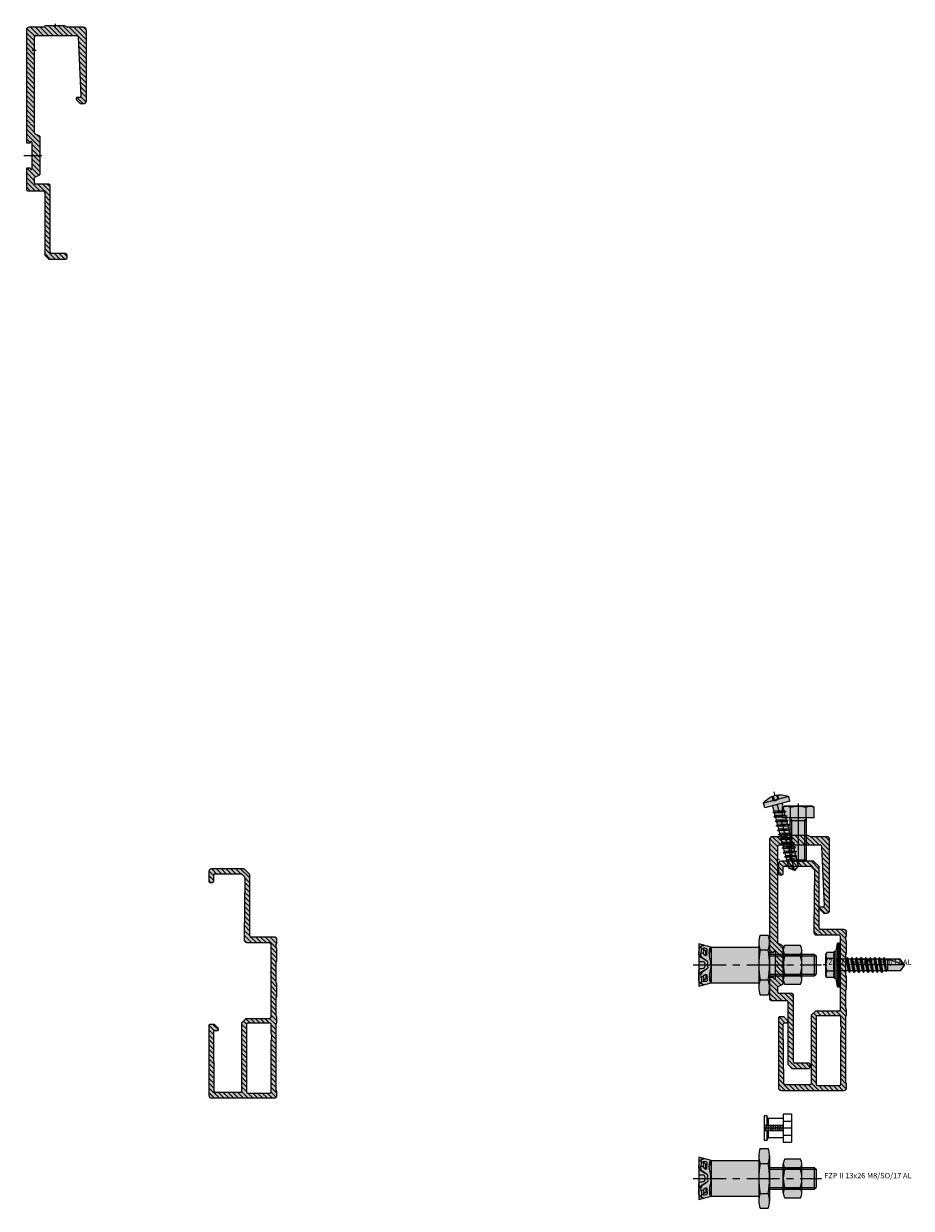
# Model space of a CAD drawing. Units: inches. Extents: x -352 to 359, y -265 to 292.
# Drawn here: x 151 to 163, y 13 to 30 of the extents above; entities that cross this region are included whole.
import ezdxf
from ezdxf.lldxf.tags import DXFTag

# ---------------------------------------------------------------- set-up
doc = ezdxf.new("R2010")
doc.units = ezdxf.units.IN
doc.header["$MEASUREMENT"] = 0
for name, pattern in [('ACAD_ISO02W100', [15, 12, -3]), ('ACAD_ISO04W100', [30.5, 24, -3, 0.5, -3]), ('MITTE2', [28.575, 19.05, -3.175, 3.175, -3.175])]:
    doc.linetypes.add(name, pattern=pattern)
for name, color, linetype, lineweight in [('Allface-Accessories', 200, 'Continuous', 9), ('Allface-Alu-Profiles', 7, 'Continuous', 9), ('Allface-Alu-Profiles-hidden', 253, 'ACAD_ISO02W100', 9), ('Allface-Centerlines', 1, 'MITTE2', 9), ('Allface-Dimension', 94, 'Continuous', 9), ('Allface-Hatch', 121, 'Continuous', 9)]:
    doc.layers.add(name, color=color, linetype=linetype, lineweight=lineweight)
doc.layers.add('Allface-Hidden', color=54, linetype='ACAD_ISO02W100', lineweight=9, plot=False)
doc.layers.add('DV1_Alapérték', color=7, linetype='Continuous')
doc.styles.add('Allface-dwg', font='arial.ttf')
doc.styles.add('txt', font='txt.shx')
tags = doc.linetypes.add('CENTER2', pattern=[28.575, 19.05, -3.175, 3.175, -3.175]).pattern_tags.tags
tags[10:11] = [DXFTag(74, 4), DXFTag(75, 0), DXFTag(340, '0'), DXFTag(46, 0.0), DXFTag(50, 0.0), DXFTag(44, 0.0), DXFTag(45, 0.0)]
tags[8:9] = [DXFTag(74, 4), DXFTag(75, 0), DXFTag(340, '0'), DXFTag(46, 0.0), DXFTag(50, 0.0), DXFTag(44, 0.0), DXFTag(45, 0.0)]
tags[6:7] = [DXFTag(74, 4), DXFTag(75, 0), DXFTag(340, '0'), DXFTag(46, 0.0), DXFTag(50, 0.0), DXFTag(44, 0.0), DXFTag(45, 0.0)]
tags[4:5] = [DXFTag(74, 4), DXFTag(75, 0), DXFTag(340, '0'), DXFTag(46, 0.0), DXFTag(50, 0.0), DXFTag(44, 0.0), DXFTag(45, 0.0)]

# ---------------------------------------------------------------- blocks, each defined once
blk = doc.blocks.new('FZPII 13x26 M8 SO 17 AL')
at = {"layer": 'Allface-Accessories', "transparency": 33554585}
h = blk.add_hatch(color=251, dxfattribs=at)
h.dxf.hatch_style = 1
h.paths.add_polyline_path([(2062.12, 1340.64), (2061.49, 1341.27), (2045.12, 1341.27), (2045.12, 1345.49, 0.090415), (2044.62, 1348.24), (2041.62, 1348.24, 0.090415), (2041.12, 1345.49), (2041.12, 1343.77), (2023.62, 1343.77), (2019.12, 1345.02), (2019.12, 1329.52), (2023.62, 1330.77), (2041.12, 1330.77), (2041.12, 1329.04, 0.090415), (2041.62, 1326.3), (2044.62, 1326.3, 0.090415), (2045.12, 1329.04), (2045.12, 1333.27), (2061.49, 1333.27), (2062.12, 1333.89)])
at = {"color": 5, "ltscale": 0.5}
for p, q in [((2041.62, 1348.24), (2044.62, 1348.24)), ((2041.62, 1342.75), (2044.62, 1342.75)), ((2045.12, 1341.27), (2061.49, 1341.27)), ((2045.12, 1340.64), (2062.12, 1340.64)), ((2061.49, 1341.27), (2062.12, 1340.64)), ((2045.12, 1333.89), (2062.12, 1333.89)), ((2061.49, 1333.27), (2062.12, 1333.89)), ((2041.62, 1331.78), (2044.62, 1331.78)), ((2045.12, 1333.27), (2061.49, 1333.27)), ((2041.62, 1326.3), (2044.62, 1326.3))]:
    blk.add_line(p, q, dxfattribs=at)
at = {"color": 5}
for p, q in [((2023.62, 1343.77), (2019.12, 1345.02)), ((2019.12, 1345.02), (2019.12, 1329.52)), ((2019.12, 1345.02), (2019.12, 1329.52)), ((2019.12, 1343.06), (2019.12, 1329.52)), ((2020.05, 1343.46), (2020.74, 1343.19)), ((2023.62, 1343.77), (2041.12, 1343.77)), ((2023.62, 1343.77), (2023.62, 1330.77)), ((2023.62, 1343.77), (2023.62, 1330.77)), ((2023.62, 1343.77), (2023.62, 1330.77)), ((2041.12, 1345.49), (2041.12, 1329.04)), ((2045.12, 1345.49), (2045.12, 1329.04)), ((2019.12, 1338.52), (2020.37, 1338.52)), ((2019.97, 1341.77), (2020.77, 1341.45)), ((2061.49, 1341.27), (2061.49, 1333.27)), ((2062.12, 1340.64), (2062.12, 1333.89)), ((2019.12, 1336.02), (2020.37, 1336.02)), ((2019.12, 1333.74), (2019.12, 1335.35)), ((2019.12, 1331.79), (2019.12, 1333.39)), ((2019.12, 1329.52), (2023.62, 1330.77)), ((2019.97, 1332.76), (2020.77, 1333.09)), ((2020.05, 1331.07), (2020.74, 1331.34)), ((2023.62, 1330.77), (2041.12, 1330.77))]:
    blk.add_line(p, q, dxfattribs=at)
at = {"color": 5, "linetype": 'ACAD_ISO04W100', "ltscale": 0.5}
blk.add_line((2017.12, 1337.27), (2064.12, 1337.27), dxfattribs=at)
at = {"color": 5}
for centre, radius, start, end in [((2048.89, 1345.49), 7.77, 159.3345, 200.6655), ((2037.35, 1345.49), 7.77, 339.3345, 20.6655), ((2071.45, 1337.27), 30.33, 169.5826, 190.4174), ((2014.78, 1337.27), 30.33, 349.5826, 10.4174), ((2020.37, 1337.27), 1.25, 270, 90), ((2048.89, 1329.04), 7.77, 159.3345, 200.6655), ((2037.35, 1329.04), 7.77, 339.3345, 20.6655)]:
    blk.add_arc(centre, radius, start, end, dxfattribs=at)
for points, knots in [([(2020.49, 1344.34), (2020.28, 1344.27), (2019.73, 1343.94), (2019.12, 1343.68), (2019.12, 1342.12)], [1.849852, 1.849852, 1.849852, 1.849852, 2.092987, 3.021578, 3.021578, 3.021578, 3.021578]), ([(2022.36, 1337.27), (2022.36, 1337.58), (2022.42, 1338.21), (2022.56, 1338.62), (2020.05, 1339.76), (2019.71, 1341.25), (2019.97, 1341.77), (2020.29, 1342.69), (2020.03, 1343.43), (2020.06, 1344.12), (2020.42, 1344.4), (2021.01, 1344.46), (2021.12, 1344.46)], [6.650388, 6.650388, 6.650388, 6.650388, 7.325918, 8.522604, 10.971579, 13.177785, 13.828358, 14.932023, 15.276361, 15.51886, 16.542677, 16.767643, 16.767643, 16.767643, 16.767643]), ([(2020.77, 1341.45), (2021.35, 1340.78), (2021.73, 1340.7), (2022.02, 1340.75), (2022.09, 1340.9), (2022.13, 1341.12), (2022.13, 1341.12), (2022.09, 1341.97), (2022.2, 1342.88), (2022.06, 1343.34), (2021.37, 1343.38), (2020.84, 1343.42), (2020.74, 1343.19), (2020.74, 1343.19)], [16.170974, 16.170974, 16.170974, 16.170974, 16.489259, 16.542677, 17.586597, 17.802224, 18.342626, 18.584378, 19.304682, 19.474522, 21.034576, 22.203188, 22.55509, 22.55509, 22.55509, 22.55509]), ([(2020.77, 1341.45), (2020.77, 1341.45), (2020.88, 1341.72), (2021.03, 1342.34), (2020.79, 1343.04), (2020.74, 1343.19)], [13.814418, 13.814418, 13.814418, 13.814418, 13.828358, 14.932023, 15.245539, 15.245539, 15.245539, 15.245539]), ([(2021.73, 1340.71), (2021.72, 1340.81), (2021.63, 1341.38), (2021.7, 1342.27), (2021.59, 1342.67), (2021.16, 1342.77), (2020.86, 1342.8)], [18.374204, 18.374204, 18.374204, 18.374204, 18.584378, 19.304682, 19.474522, 20.816224, 20.816224, 20.816224, 20.816224]), ([(2023.6, 1337.27), (2023.56, 1338.39), (2023.05, 1340.25), (2022.92, 1342.1), (2023.19, 1343.4), (2023.31, 1343.63), (2023.41, 1343.83)], [4.635528, 4.635528, 4.635528, 4.635528, 7.984281, 10.447082, 10.516787, 11.649261, 11.649261, 11.649261, 11.649261]), ([(2023.03, 1341.04), (2023.04, 1341.3), (2023.08, 1341.58), (2023.29, 1342.59), (2023.53, 1342.73), (2023.62, 1343.35)], [9.686998, 9.686998, 9.686998, 9.686998, 10.447082, 10.516787, 12.51802, 12.51802, 12.51802, 12.51802]), ([(2021.77, 1338.95), (2021.08, 1339.27), (2019.78, 1340.08), (2019.16, 1340.65), (2019.12, 1342.12)], [10.183774, 10.183774, 10.183774, 10.183774, 10.971579, 11.487984, 11.487984, 11.487984, 11.487984]), ([(2021.77, 1335.58), (2021.08, 1335.27), (2019.78, 1334.46), (2019.16, 1333.88), (2019.12, 1332.41)], [10.183774, 10.183774, 10.183774, 10.183774, 10.971579, 11.487984, 11.487984, 11.487984, 11.487984]), ([(2022.36, 1337.27), (2022.36, 1336.95), (2022.42, 1336.33), (2022.56, 1335.91), (2020.05, 1334.77), (2019.71, 1333.28), (2019.97, 1332.76), (2020.29, 1331.84), (2020.03, 1331.11), (2020.06, 1330.41), (2020.42, 1330.14), (2021.01, 1330.08), (2021.12, 1330.07)], [6.650388, 6.650388, 6.650388, 6.650388, 7.325918, 8.522604, 10.971579, 13.177785, 13.828358, 14.932023, 15.276361, 15.51886, 16.542677, 16.767643, 16.767643, 16.767643, 16.767643]), ([(2020.77, 1333.09), (2021.35, 1333.76), (2021.73, 1333.84), (2022.02, 1333.78), (2022.09, 1333.63), (2022.13, 1333.42), (2022.13, 1333.42), (2022.09, 1332.56), (2022.2, 1331.65), (2022.06, 1331.19), (2021.37, 1331.15), (2020.84, 1331.11), (2020.74, 1331.34), (2020.74, 1331.34)], [16.170974, 16.170974, 16.170974, 16.170974, 16.489259, 16.542677, 17.586597, 17.802224, 18.342626, 18.584378, 19.304682, 19.474522, 21.034576, 22.203188, 22.55509, 22.55509, 22.55509, 22.55509]), ([(2021.73, 1333.82), (2021.72, 1333.72), (2021.63, 1333.15), (2021.7, 1332.26), (2021.59, 1331.87), (2021.16, 1331.76), (2020.86, 1331.73)], [18.374204, 18.374204, 18.374204, 18.374204, 18.584378, 19.304682, 19.474522, 20.816224, 20.816224, 20.816224, 20.816224]), ([(2023.6, 1337.27), (2023.56, 1336.15), (2023.05, 1334.28), (2022.92, 1332.44), (2023.19, 1331.13), (2023.31, 1330.9), (2023.41, 1330.71)], [4.635528, 4.635528, 4.635528, 4.635528, 7.984281, 10.447082, 10.516787, 11.649261, 11.649261, 11.649261, 11.649261]), ([(2020.49, 1330.19), (2020.28, 1330.26), (2019.73, 1330.59), (2019.12, 1330.86), (2019.12, 1332.41)], [1.849852, 1.849852, 1.849852, 1.849852, 2.092987, 3.021578, 3.021578, 3.021578, 3.021578]), ([(2020.77, 1333.09), (2020.77, 1333.08), (2020.88, 1332.81), (2021.03, 1332.19), (2020.79, 1331.49), (2020.74, 1331.34)], [13.814418, 13.814418, 13.814418, 13.814418, 13.828358, 14.932023, 15.245539, 15.245539, 15.245539, 15.245539]), ([(2023.03, 1333.49), (2023.04, 1333.24), (2023.08, 1332.95), (2023.29, 1331.94), (2023.53, 1331.8), (2023.62, 1331.18)], [9.686998, 9.686998, 9.686998, 9.686998, 10.447082, 10.516787, 12.51802, 12.51802, 12.51802, 12.51802])]:
    blk.add_open_spline(points, degree=3, knots=knots, dxfattribs=at)
for points in [[(2019.12, 1334.37), (2019.12, 1334.37), (2019.12, 1334.37), (2019.12, 1334.37)], [(2019.12, 1332.41), (2019.12, 1332.41), (2019.12, 1332.41), (2019.12, 1332.41)]]:
    blk.add_open_spline(points, degree=3, dxfattribs=at)
at = {"layer": 'Allface-Hidden', "style": 'txt'}
blk.add_text('FZP II 13x26 M8/SO/17 AL', height=2, dxfattribs=at).set_placement((2065.12, 1337.27))
blk = doc.blocks.new('MutterM8DINEN24032')
at = {"transparency": 33554585}
h = blk.add_hatch(color=251, dxfattribs=at)
h.dxf.hatch_style = 1
h.paths.add_polyline_path([(6.18, 7.2), (0.62, 7.2, 0.343146), (0.62, 3.6), (6.18, 3.6, 0.343146)])
h.paths.add_polyline_path([(6.18, 3.6), (0.62, 3.6, 0.171573), (0.62, -3.6), (6.18, -3.6, 0.171573)])
h.paths.add_polyline_path([(6.18, -3.6), (0.62, -3.6, 0.343146), (0.62, -7.2), (6.18, -7.2, 0.343146)])
h.paths.add_polyline_path([(6.8, 0, -0.085164), (6.18, -3.6, -0.166799), (6.8, -5.4)])
h.paths.add_polyline_path([(6.8, 5.4, -0.166799), (6.18, 3.6, -0.085164), (6.8, 0)])
h.paths.add_polyline_path([(0, 5.4), (0, 0, -0.085164), (0.62, 3.6, -0.166799)])
h.paths.add_polyline_path([(0.62, -3.6, -0.085164), (0, 0), (0, -5.4, -0.166799)])
for p, q in [((0, -5.4), (0, 5.4)), ((0.62, 7.2), (6.18, 7.2)), ((6.8, -5.4), (6.8, 5.4)), ((0.62, 3.6), (6.18, 3.6)), ((0.62, -3.6), (6.18, -3.6)), ((6.18, -7.2), (0.62, -7.2))]:
    blk.add_line(p, q)
for centre, radius, start, end in [((2.93, 5.4), 2.93, 142.1211, 217.8789), ((3.87, 5.4), 2.93, 322.1211, 37.8789), ((10.8, 0), 10.8, 160.5288, 199.4712), ((-4, 0), 10.8, 340.5288, 19.4712), ((2.93, -5.4), 2.93, 142.1211, 217.8789), ((3.87, -5.4), 2.93, 322.1211, 37.8789)]:
    blk.add_arc(centre, radius, start, end)
blk = doc.blocks.new('Mutter-M8')
blk.add_blockref('MutterM8DINEN24032', (4893.14, 1875.35))
blk = doc.blocks.new('Keil150_fv')
at = {"lineweight": 0, "rotation": 90}
blk.add_blockref('FZPII 13x26 M8 SO 17 AL', (1337.27, -2053.12), dxfattribs=at)
at = {"layer": 'Allface-Accessories', "rotation": 90}
blk.add_blockref('Mutter-M8', (1875.35, -4896.14), dxfattribs=at)
blk = doc.blocks.new('Schiene')
at = {"layer": 'Allface-Alu-Profiles', "lineweight": 0, "transparency": 33554483}
h = blk.add_hatch(color=251, dxfattribs=at)
h.dxf.hatch_style = 1
h.paths.add_polyline_path([(17.72, -27.6, -0.414214), (17.82, -27.5, 0.414214), (18.02, -27.3), (18.02, -26, 0.414214), (17.02, -25), (8.52, -25, -0.414214), (8.02, -24.5), (8.02, -2.08, 0.198912), (7.96, -1.94), (6.08, -0.06, 0.198912), (5.94, 0), (-5.98, 0, 0.414214), (-6.98, -1), (-6.98, -4.5, 0.414214), (-6.48, -5), (-5.68, -5, 0.414214), (-5.18, -4.5), (-5.18, -2.3, -0.414214), (-4.68, -1.8), (4.91, -1.8, -0.198912), (5.05, -1.86), (6.15, -2.96, -0.2012), (6.21, -3.11), (6.02, -25), (6.02, -26, 0.414214), (7.02, -27), (15.22, -27, -0.414214), (15.72, -27.5), (15.72, -37.72, 0.171573), (15.76, -37.84, -0.353553), (15.76, -38.16, 0.171573), (15.72, -38.28), (15.72, -54.5, -0.414214), (15.22, -55), (6.6, -55, 0.198912), (6.46, -55.06), (5.08, -56.44, 0.198912), (5.02, -56.58), (5.02, -81.5, -0.414214), (4.52, -82), (-4.48, -82, -0.40885), (-4.98, -81.51), (-5.18, -59.71, -0.419598), (-4.68, -59.2), (-3.68, -59.2, 0.414214), (-3.48, -59), (-3.48, -58.58, 0.198912), (-3.54, -58.44), (-4.92, -57.06, 0.198912), (-5.06, -57), (-6.48, -57, 0.414214), (-6.98, -57.5), (-6.98, -83, 0.414214), (-5.98, -84), (17.02, -84, 0.414214), (18.02, -83), (18.02, -81.7, 0.414214), (17.82, -81.5, -0.414214), (17.72, -81.4), (17.72, -56.7, -0.414214), (17.82, -56.6, 0.414214), (18.02, -56.4), (18.02, -54.3, 0.414214), (17.82, -54.1, -0.414214), (17.72, -54), (17.72, -47.1, -0.414214), (17.82, -47, 0.414214), (18.02, -46.8), (18.02, -42.2, 0.414214), (17.82, -42, -0.414214), (17.72, -41.9), (17.72, -34.1, -0.414214), (17.82, -34, 0.414214), (18.02, -33.8), (18.02, -29.2, 0.414214), (17.82, -29, -0.414214), (17.72, -28.9)])
h.paths.add_polyline_path([(15.42, -56.6, -0.414214), (15.92, -57.1), (15.92, -60.43, 0.288479), (16.02, -60.62, -0.274155), (16.12, -60.8), (16.12, -61.6, -0.198912), (16.06, -61.74), (15.98, -61.82, 0.198912), (15.92, -61.97, 0.391846), (16.01, -62.22, -0.509484), (16.06, -62.54), (15.98, -62.62, 0.198912), (15.92, -62.77), (15.92, -81.7, -0.414214), (15.42, -82.2), (7.32, -82.2, -0.414214), (6.82, -81.7), (6.82, -57.1, -0.414214), (7.32, -56.6)], flags=16)
at = {"layer": 'Allface-Alu-Profiles-hidden', "transparency": 33554559}
h = blk.add_hatch(dxfattribs=at)
h.set_pattern_fill('ANSI31', color=256, scale=10, angle=90, style=0)
h.paths.add_polyline_path([(17.72, -27.6, -0.414214), (17.82, -27.5, 0.414214), (18.02, -27.3), (18.02, -26, 0.414214), (17.02, -25), (8.52, -25, -0.414214), (8.02, -24.5), (8.02, -2.08, 0.198912), (7.96, -1.94), (6.08, -0.06, 0.198912), (5.94, 0), (-5.98, 0, 0.414214), (-6.98, -1), (-6.98, -4.5, 0.414214), (-6.48, -5), (-5.68, -5, 0.414214), (-5.18, -4.5), (-5.18, -2.3, -0.414214), (-4.68, -1.8), (4.91, -1.8, -0.198912), (5.05, -1.86), (6.15, -2.96, -0.2012), (6.21, -3.11), (6.02, -25), (6.02, -26, 0.414214), (7.02, -27), (15.22, -27, -0.414214), (15.72, -27.5), (15.72, -37.72, 0.171573), (15.76, -37.84, -0.353553), (15.76, -38.16, 0.171573), (15.72, -38.28), (15.72, -54.5, -0.414214), (15.22, -55), (6.6, -55, 0.198912), (6.46, -55.06), (5.08, -56.44, 0.198912), (5.02, -56.58), (5.02, -81.5, -0.414214), (4.52, -82), (-4.48, -82, -0.40885), (-4.98, -81.51), (-5.18, -59.71, -0.419598), (-4.68, -59.2), (-3.68, -59.2, 0.414214), (-3.48, -59), (-3.48, -58.58, 0.198912), (-3.54, -58.44), (-4.92, -57.06, 0.198912), (-5.06, -57), (-6.48, -57, 0.414214), (-6.98, -57.5), (-6.98, -83, 0.414214), (-5.98, -84), (17.02, -84, 0.414214), (18.02, -83), (18.02, -81.7, 0.414214), (17.82, -81.5, -0.414214), (17.72, -81.4), (17.72, -56.7, -0.414214), (17.82, -56.6, 0.414214), (18.02, -56.4), (18.02, -54.3, 0.414214), (17.82, -54.1, -0.414214), (17.72, -54), (17.72, -47.1, -0.414214), (17.82, -47, 0.414214), (18.02, -46.8), (18.02, -42.2, 0.414214), (17.82, -42, -0.414214), (17.72, -41.9), (17.72, -34.1, -0.414214), (17.82, -34, 0.414214), (18.02, -33.8), (18.02, -29.2, 0.414214), (17.82, -29, -0.414214), (17.72, -28.9)])
h.paths.add_polyline_path([(15.42, -56.6, -0.414214), (15.92, -57.1), (15.92, -60.43, 0.288479), (16.02, -60.62, -0.274155), (16.12, -60.8), (16.12, -61.6, -0.198912), (16.06, -61.74), (15.98, -61.82, 0.198912), (15.92, -61.97, 0.391846), (16.01, -62.22, -0.509484), (16.06, -62.54), (15.98, -62.62, 0.198912), (15.92, -62.77), (15.92, -81.7, -0.414214), (15.42, -82.2), (7.32, -82.2, -0.414214), (6.82, -81.7), (6.82, -57.1, -0.414214), (7.32, -56.6)], flags=16)
at = {"linetype": 'Continuous'}
for p, q in [((-6.98, -1), (-6.98, -4.5)), ((5.94, 0), (-5.98, 0)), ((-5.18, -4.5), (-5.18, -2.3)), ((-4.68, -1.8), (4.91, -1.8)), ((5.05, -1.86), (6.15, -2.96)), ((6.21, -3.11), (6.02, -25)), ((7.96, -1.94), (6.08, -0.06)), ((8.02, -24.5), (8.02, -2.08)), ((-6.48, -5), (-5.68, -5)), ((6.02, -25), (6.02, -26)), ((17.02, -25), (8.52, -25)), ((18.02, -27.3), (18.02, -26)), ((7.02, -27), (15.22, -27)), ((15.72, -27.5), (15.72, -37.72)), ((17.72, -28.9), (17.72, -27.6)), ((18.02, -33.8), (18.02, -29.2)), ((17.72, -41.9), (17.72, -34.1)), ((15.72, -38.28), (15.72, -54.5)), ((18.02, -46.8), (18.02, -42.2)), ((17.72, -54), (17.72, -47.1)), ((6.46, -55.06), (5.08, -56.44)), ((15.22, -55), (6.6, -55)), ((18.02, -56.4), (18.02, -54.3)), ((-6.98, -57.5), (-6.98, -83)), ((-5.06, -57), (-6.48, -57)), ((-4.98, -81.5), (-5.18, -59.7)), ((-3.54, -58.44), (-4.92, -57.06)), ((-4.68, -59.2), (-3.68, -59.2)), ((-3.48, -59), (-3.48, -58.58)), ((5.02, -56.58), (5.02, -81.5)), ((6.82, -57.1), (6.82, -81.7)), ((15.42, -56.6), (7.32, -56.6)), ((15.92, -60.43), (15.92, -57.1)), ((16.06, -60.66), (15.98, -60.58)), ((16.12, -61.6), (16.12, -60.8)), ((17.72, -81.4), (17.72, -56.7)), ((15.92, -81.7), (15.92, -62.77)), ((15.98, -61.82), (16.06, -61.74)), ((16.06, -62.26), (15.98, -62.18)), ((15.98, -62.62), (16.06, -62.54)), ((4.52, -82), (-4.48, -82)), ((7.32, -82.2), (15.42, -82.2)), ((18.02, -83), (18.02, -81.7)), ((-5.98, -84), (17.02, -84))]:
    blk.add_line(p, q, dxfattribs=at)
for centre, radius, start, end in [((-5.98, -1), 1, 90, 180), ((-4.68, -2.3), 0.5, 90, 180), ((4.91, -2), 0.2, 45, 90), ((5.94, -0.2), 0.2, 45, 90), ((6.01, -3.1), 0.2, 359.496, 45), ((7.82, -2.08), 0.2, 0, 45), ((-6.48, -4.5), 0.5, 180, 270), ((-5.68, -4.5), 0.5, 270, 0), ((7.02, -26), 1, 180, 270), ((8.52, -24.5), 0.5, 180, 270), ((17.02, -26), 1, 0, 90), ((15.22, -27.5), 0.5, 0, 90), ((17.82, -27.6), 0.1, 90, 180), ((17.82, -28.9), 0.1, 180, 270), ((17.82, -27.3), 0.2, 270, 0), ((17.82, -29.2), 0.2, 0, 90), ((17.82, -34.1), 0.1, 90, 180), ((17.82, -33.8), 0.2, 270, 0), ((15.92, -37.72), 0.2, 180, 218.9424), ((15.92, -38.28), 0.2, 141.0576, 180), ((15.57, -38), 0.25, 321.0576, 38.9424), ((17.82, -41.9), 0.1, 180, 270), ((17.82, -42.2), 0.2, 0, 90), ((17.82, -47.1), 0.1, 90, 180), ((17.82, -46.8), 0.2, 270, 0), ((5.22, -56.58), 0.2, 135, 180), ((6.6, -55.2), 0.2, 90, 135), ((15.22, -54.5), 0.5, 270, 0), ((17.82, -54), 0.1, 180, 270), ((17.82, -54.3), 0.2, 0, 90), ((17.82, -56.4), 0.2, 270, 0), ((-6.48, -57.5), 0.5, 90, 180), ((-4.68, -59.7), 0.5, 90, 180), ((-5.06, -57.2), 0.2, 45, 90), ((-3.68, -59), 0.2, 270, 0), ((-3.68, -58.58), 0.2, 0, 45), ((7.32, -57.1), 0.5, 90, 180), ((15.42, -57.1), 0.5, 0, 90), ((16.12, -60.43), 0.2, 180, 225), ((15.92, -60.8), 0.2, 0, 45), ((17.82, -56.7), 0.1, 90, 180), ((16.12, -61.97), 0.2, 135, 180), ((16.12, -62.03), 0.2, 180, 225), ((16.12, -62.77), 0.2, 135, 180), ((15.92, -61.6), 0.2, 315, 0), ((15.92, -62.4), 0.2, 315, 45), ((-4.48, -81.5), 0.5, 180, 270), ((4.52, -81.5), 0.5, 270, 0), ((7.32, -81.7), 0.5, 180, 270), ((15.42, -81.7), 0.5, 270, 0), ((17.82, -81.4), 0.1, 180, 270), ((17.82, -81.7), 0.2, 0, 90), ((-5.98, -83), 1, 180, 270), ((17.02, -83), 1, 270, 0)]:
    blk.add_arc(centre, radius, start, end, dxfattribs=at)
blk = doc.blocks.new('A-C06602020')
at = {"layer": 'Allface-Alu-Profiles', "xscale": -1}
blk.add_blockref('Schiene', (18.02, 74), dxfattribs=at)
blk = doc.blocks.new('C-Agraffe')
at = {"layer": 'Allface-Alu-Profiles', "lineweight": 0, "transparency": 33554483}
h = blk.add_hatch(color=251, dxfattribs=at)
h.dxf.hatch_style = 1
h.paths.add_polyline_path([(11.5, -1.5, 0.414214), (10.5, -0.5), (4.5, -0.5), (3.54, -0.02, 0.116434), (3.45, 0), (-3.45, 0, 0.116434), (-3.54, -0.02), (-4.5, -0.5), (-9.5, -0.5, 0.414214), (-10.5, -1.5), (-10.5, -42.7, 0.414214), (-10.3, -42.9), (-9.2, -42.9, 0.513478), (-8.99, -42.65, -0.487928), (-8.8, -42.4), (-8.7, -42.4, -0.414214), (-8.5, -42.6), (-8.5, -47.5), (-5.7, -47.36, 0.414214), (-5.5, -47.16), (-5.5, -40.62, 0.284079), (-5.61, -40.44), (-7.39, -39.56, -0.284079), (-7.5, -39.38), (-7.5, -10.17, 0.288479), (-7.6, -9.98, -0.274155), (-7.7, -9.8), (-7.7, -9, -0.198912), (-7.64, -8.86), (-7.56, -8.78, 0.198912), (-7.5, -8.63, 0.391846), (-7.59, -8.38, -0.509484), (-7.64, -8.06), (-7.56, -7.98, 0.198912), (-7.5, -7.83), (-7.5, -4, -0.414214), (-7, -3.5), (8.02, -3.5, -0.388136), (8.52, -3.96), (9.5, -25.76, -0.440781), (9, -26.3), (8, -26.3, 0.414214), (7.8, -26.5), (7.8, -26.92, 0.198912), (7.86, -27.06), (9.24, -28.44, 0.198912), (9.38, -28.5), (10.5, -28.5, 0.414214), (11.5, -27.5)])
h.paths.add_polyline_path([(-5.5, -47.84, 0.213422), (-5.57, -47.69, -0.213422), (-5.65, -47.5), (-8.5, -47.5), (-8.5, -52.4, -0.414214), (-8.7, -52.6), (-8.8, -52.6, -0.414214), (-9, -52.4), (-9, -52.3, 0.414214), (-9.2, -52.1), (-10.3, -52.1, 0.414214), (-10.5, -52.3), (-10.5, -60, 0.414214), (-10, -60.5), (-4.3, -60.5, -0.414214), (-3.8, -61), (-3.8, -83.92, 0.198912), (-3.74, -84.06), (-2.36, -85.44, 0.198912), (-2.22, -85.5), (3.9, -85.5, 0.414214), (4.4, -85), (4.4, -84, 0.414214), (3.9, -83.5), (-1.3, -83.5, -0.414214), (-1.8, -83), (-1.8, -58.5, 0.414214), (-2.3, -58), (-7, -58, -0.414214), (-7.5, -57.5), (-7.5, -55.62, -0.284079), (-7.39, -55.44), (-5.61, -54.56, 0.284079), (-5.5, -54.38)])
at = {"layer": 'Allface-Alu-Profiles-hidden', "transparency": 33554559}
h = blk.add_hatch(dxfattribs=at)
h.set_pattern_fill('ANSI31', color=256, scale=10, angle=90, style=0)
h.paths.add_polyline_path([(11.5, -1.5, 0.414214), (10.5, -0.5), (4.5, -0.5), (3.54, -0.02, 0.116434), (3.45, 0), (-3.45, 0, 0.116434), (-3.54, -0.02), (-4.5, -0.5), (-9.5, -0.5, 0.414214), (-10.5, -1.5), (-10.5, -42.7, 0.414214), (-10.3, -42.9), (-9.2, -42.9, 0.513478), (-8.99, -42.65, -0.487928), (-8.8, -42.4), (-8.7, -42.4, -0.414214), (-8.5, -42.6), (-8.5, -47.5), (-5.7, -47.36, 0.414214), (-5.5, -47.16), (-5.5, -40.62, 0.284079), (-5.61, -40.44), (-7.39, -39.56, -0.284079), (-7.5, -39.38), (-7.5, -10.17, 0.288479), (-7.6, -9.98, -0.274155), (-7.7, -9.8), (-7.7, -9, -0.198912), (-7.64, -8.86), (-7.56, -8.78, 0.198912), (-7.5, -8.63, 0.391846), (-7.59, -8.38, -0.509484), (-7.64, -8.06), (-7.56, -7.98, 0.198912), (-7.5, -7.83), (-7.5, -4, -0.414214), (-7, -3.5), (8.02, -3.5, -0.388136), (8.52, -3.96), (9.5, -25.76, -0.440781), (9, -26.3), (8, -26.3, 0.414214), (7.8, -26.5), (7.8, -26.92, 0.198912), (7.86, -27.06), (9.24, -28.44, 0.198912), (9.38, -28.5), (10.5, -28.5, 0.414214), (11.5, -27.5)])
h.paths.add_polyline_path([(-5.5, -47.84, 0.213422), (-5.57, -47.69, -0.213422), (-5.65, -47.5), (-8.5, -47.5), (-8.5, -52.4, -0.414214), (-8.7, -52.6), (-8.8, -52.6, -0.414214), (-9, -52.4), (-9, -52.3, 0.414214), (-9.2, -52.1), (-10.3, -52.1, 0.414214), (-10.5, -52.3), (-10.5, -60, 0.414214), (-10, -60.5), (-4.3, -60.5, -0.414214), (-3.8, -61), (-3.8, -83.92, 0.198912), (-3.74, -84.06), (-2.36, -85.44, 0.198912), (-2.22, -85.5), (3.9, -85.5, 0.414214), (4.4, -85), (4.4, -84, 0.414214), (3.9, -83.5), (-1.3, -83.5, -0.414214), (-1.8, -83), (-1.8, -58.5, 0.414214), (-2.3, -58), (-7, -58, -0.414214), (-7.5, -57.5), (-7.5, -55.62, -0.284079), (-7.39, -55.44), (-5.61, -54.56, 0.284079), (-5.5, -54.38)])
at = {"linetype": 'Continuous'}
for p, q in [((3.45, 0), (-3.45, 0)), ((-10.5, -1.5), (-10.5, -42.7)), ((-4.55, -0.5), (-9.5, -0.5)), ((-7.5, -7.83), (-7.5, -4)), ((-7, -3.5), (8.02, -3.5)), ((-3.54, -0.02), (-4.46, -0.48)), ((4.46, -0.48), (3.54, -0.02)), ((10.5, -0.5), (4.55, -0.5)), ((8.52, -4), (9.5, -25.8)), ((11.5, -27.5), (11.5, -1.5)), ((-7.56, -7.98), (-7.64, -8.06)), ((-7.64, -8.34), (-7.56, -8.42)), ((-7.5, -8.63), (-7.5, -8.57)), ((-7.7, -9), (-7.7, -9.8)), ((-7.56, -8.78), (-7.64, -8.86)), ((-7.64, -9.94), (-7.56, -10.02)), ((-7.5, -39.38), (-7.5, -10.17)), ((7.8, -26.5), (7.8, -26.92)), ((7.86, -27.06), (9.24, -28.44)), ((9, -26.3), (8, -26.3)), ((9.38, -28.5), (10.5, -28.5)), ((-10.3, -42.9), (-9.2, -42.9)), ((-9, -42.7), (-9, -42.6)), ((-8.8, -42.4), (-8.7, -42.4)), ((-8.5, -42.6), (-8.5, -52.4)), ((-5.61, -40.44), (-7.39, -39.56)), ((-5.5, -47.16), (-5.5, -40.62)), ((-9.2, -52.1), (-10.3, -52.1)), ((-5.5, -54.38), (-5.5, -47.84)), ((-10.5, -52.3), (-10.5, -60)), ((-9, -52.4), (-9, -52.3)), ((-8.7, -52.6), (-8.8, -52.6)), ((-7.5, -57.5), (-7.5, -55.62)), ((-7.39, -55.44), (-5.61, -54.56)), ((-10, -60.5), (-4.3, -60.5)), ((-2.3, -58), (-7, -58)), ((-1.8, -83), (-1.8, -58.5)), ((-3.8, -61), (-3.8, -83.92)), ((-3.74, -84.06), (-2.36, -85.44)), ((-2.22, -85.5), (3.9, -85.5)), ((3.9, -83.5), (-1.3, -83.5)), ((4.4, -85), (4.4, -84))]:
    blk.add_line(p, q, dxfattribs=at)
for centre, radius, start, end in [((-3.45, -0.2), 0.2, 90, 116.5651), ((3.45, -0.2), 0.2, 63.4349, 90), ((-9.5, -1.5), 1, 90, 180), ((-7, -4), 0.5, 90, 180), ((-4.55, -0.3), 0.2, 270, 296.5651), ((4.55, -0.3), 0.2, 243.4349, 270), ((8.02, -4), 0.5, 0, 90), ((10.5, -1.5), 1, 0, 90), ((-7.5, -8.2), 0.2, 135, 225), ((-7.7, -7.83), 0.2, 315, 0), ((-7.7, -8.57), 0.2, 0, 45), ((-7.7, -8.63), 0.2, 315, 0), ((-7.5, -9), 0.2, 135, 180), ((-7.5, -9.8), 0.2, 180, 225), ((-7.7, -10.17), 0.2, 0, 45), ((9, -25.8), 0.5, 270, 0), ((8, -26.5), 0.2, 90, 180), ((8, -26.92), 0.2, 180, 225), ((9.38, -28.3), 0.2, 225, 270), ((10.5, -27.5), 1, 270, 0), ((-10.3, -42.7), 0.2, 180, 270), ((-9.2, -42.7), 0.2, 270, 0), ((-8.8, -42.6), 0.2, 90, 180), ((-8.7, -42.6), 0.2, 0, 90), ((-7.3, -39.38), 0.2, 180, 243.4349), ((-5.7, -40.62), 0.2, 0, 63.4349), ((-5.4, -47.5), 0.25, 131.8103, 228.1897), ((-5.7, -47.16), 0.2, 311.8103, 0), ((-5.7, -47.84), 0.2, 0, 48.1897), ((-10.3, -52.3), 0.2, 90, 180), ((-9.2, -52.3), 0.2, 360, 90), ((-8.8, -52.4), 0.2, 180, 270), ((-8.7, -52.4), 0.2, 270, 0), ((-7.3, -55.62), 0.2, 116.5651, 180), ((-5.7, -54.38), 0.2, 296.5651, 0), ((-10, -60), 0.5, 180, 270), ((-7, -57.5), 0.5, 180, 270), ((-4.3, -61), 0.5, 0, 90), ((-2.3, -58.5), 0.5, 360, 90), ((-3.6, -83.92), 0.2, 180, 225), ((-2.22, -85.3), 0.2, 225, 270), ((-1.3, -83), 0.5, 180, 270), ((3.9, -84), 0.5, 0, 90), ((3.9, -85), 0.5, 270, 0)]:
    blk.add_arc(centre, radius, start, end, dxfattribs=at)
at = {"layer": 'DV1_Alapérték', "linetype": 'CENTER2'}
for p, q in [((0, 0.81), (0, -0.91)), ((-6.86, -9), (-8.35, -9)), ((-11.49, -47.5), (-4.86, -47.5))]:
    blk.add_line(p, q, dxfattribs=at)
blk = doc.blocks.new('A-AKS066080_sv')
at = {"layer": 'Allface-Alu-Profiles', "xscale": -1}
blk.add_blockref('C-Agraffe', (17.7, 9.5), dxfattribs=at)
blk = doc.blocks.new('SSKTB55x25+Di16_fv')
at = {"transparency": 33554585}
h = blk.add_hatch(color=251, dxfattribs=at)
h.dxf.hatch_style = 1
h.paths.add_polyline_path([(5, 1.5), (5, 2.06), (4.62, 2.3), (4.62, 4.97), (4.05, 5.3), (-4.05, 5.3), (-4.62, 4.97), (-4.62, 2.3), (-5, 2.06), (-5, 1.5), (-8, 1), (-8, 0), (-2.14, 0), (-2.14, -3.07), (-2.74, -3.42), (-2.14, -3.76), (-2.14, -4.76), (-2.74, -5.11), (-2.14, -5.46), (-2.14, -6.46), (-2.74, -6.8), (-2.14, -7.15), (-2.14, -8.15), (-2.74, -8.5), (-2.14, -8.84), (-2.14, -9.84), (-2.74, -10.19), (-2.14, -10.54), (-2.14, -11.54), (-2.74, -11.88), (-2.14, -12.23), (-2.14, -13.23), (-2.74, -13.57), (-2.14, -13.92), (-2.14, -14.92), (-2.74, -15.27), (-2.14, -15.61), (-2.14, -16.76), (-2.35, -16.88), (-2.14, -17), (-2.14, -17.31), (-2.14, -22), (0, -23.5), (2.16, -22), (2.16, -16.46), (2.76, -16.11), (2.16, -15.77), (2.16, -14.77), (2.76, -14.42), (2.16, -14.07), (2.16, -13.07), (2.76, -12.73), (2.16, -12.38), (2.16, -11.38), (2.76, -11.04), (2.16, -10.69), (2.16, -9.69), (2.76, -9.34), (2.16, -9), (2.16, -8), (2.76, -7.65), (2.16, -7.3), (2.16, -6.3), (2.76, -5.96), (2.16, -5.61), (2.16, -4.61), (2.76, -4.26), (2.16, -3.92), (2.16, -2.92), (2.76, -2.57), (2.16, -2.22), (2.16, 0), (8, 0), (8, 1)])
for p, q in [((-4.62, 4.97), (-4.05, 5.3)), ((-4.62, 2.3), (-4.62, 4.97)), ((-4.05, 5.3), (4.05, 5.3)), ((-2.31, 2.3), (-2.31, 4.97)), ((2.31, 2.3), (2.31, 4.97)), ((2.31, 2.3), (2.31, 4.77)), ((4.62, 4.97), (4.05, 5.3)), ((4.62, 2.3), (4.62, 4.97)), ((4.62, 2.3), (4.62, 4.77)), ((-8, 1), (-5, 1.5)), ((8, 0.5), (-8, 0.5)), ((-5, 2.06), (-4.62, 2.3)), ((-5, 2.06), (5, 2.06)), ((-5, 1.5), (-5, 2.06)), ((-5, 1.5), (5, 1.5)), ((-2.14, -3.07), (-2.14, 1.5)), ((2.16, -2.22), (2.16, 1.5)), ((5, 2.06), (4.62, 2.3)), ((5, 1.5), (5, 2.06)), ((5, 1.5), (8, 1)), ((-2.74, -3.42), (2.76, -2.57)), ((-2.14, -3.07), (-2.74, -3.42)), ((-2.74, -3.42), (-2.14, -3.76)), ((-2.74, -5.11), (2.76, -4.26)), ((-2.14, -3.07), (-2.14, -2.07)), ((-2.14, -3.07), (2.16, -2.22)), ((-2.14, -3.76), (2.16, -2.92)), ((-2.14, -4.76), (-2.14, -3.76)), ((-2.14, -4.76), (2.16, -3.92)), ((2.16, -2.22), (2.76, -2.57)), ((2.76, -2.57), (2.16, -2.92)), ((2.16, -3.92), (2.16, -2.92)), ((2.76, -4.26), (2.16, -3.92)), ((2.16, -4.61), (2.76, -4.26)), ((-2.74, -5.11), (-2.14, -4.76)), ((-2.14, -5.46), (-2.74, -5.11)), ((-2.74, -6.8), (2.76, -5.96)), ((-2.74, -6.8), (-2.14, -6.46)), ((-2.14, -7.15), (-2.74, -6.8)), ((-2.74, -8.5), (2.76, -7.65)), ((-2.14, -8.15), (-2.74, -8.5)), ((-2.74, -8.5), (-2.14, -8.84)), ((-2.14, -5.46), (2.16, -4.61)), ((-2.14, -6.46), (-2.14, -5.46)), ((-2.14, -6.46), (2.16, -5.61)), ((-2.14, -7.15), (2.16, -6.3)), ((-2.14, -8.15), (-2.14, -7.15)), ((-2.14, -8.15), (2.16, -7.3)), ((-2.14, -8.84), (2.16, -8)), ((2.16, -5.61), (2.16, -4.61)), ((2.76, -5.96), (2.16, -5.61)), ((2.16, -6.3), (2.76, -5.96)), ((2.16, -7.3), (2.16, -6.3)), ((2.16, -7.3), (2.76, -7.65)), ((2.76, -7.65), (2.16, -8)), ((2.16, -9), (2.16, -8)), ((-2.74, -10.19), (2.76, -9.34)), ((-2.74, -10.19), (-2.14, -9.84)), ((-2.14, -10.54), (-2.74, -10.19)), ((-2.74, -11.88), (2.76, -11.04)), ((-2.74, -11.88), (-2.14, -11.54)), ((-2.14, -12.23), (-2.74, -11.88)), ((-2.74, -13.57), (2.76, -12.73)), ((-2.14, -9.84), (-2.14, -8.84)), ((-2.14, -9.84), (2.16, -9)), ((-2.14, -10.54), (2.16, -9.69)), ((-2.14, -11.54), (-2.14, -10.54)), ((-2.14, -11.54), (2.16, -10.69)), ((-2.14, -12.23), (2.16, -11.38)), ((-2.14, -13.23), (-2.14, -12.23)), ((-2.14, -13.23), (2.16, -12.38)), ((2.76, -9.34), (2.16, -9)), ((2.16, -9.69), (2.76, -9.34)), ((2.16, -10.69), (2.16, -9.69)), ((2.76, -11.04), (2.16, -10.69)), ((2.16, -11.38), (2.76, -11.04)), ((2.16, -12.38), (2.16, -11.38)), ((2.16, -12.38), (2.76, -12.73)), ((2.76, -12.73), (2.16, -13.07)), ((-2.14, -13.23), (-2.74, -13.57)), ((-2.74, -13.57), (-2.14, -13.92)), ((-2.74, -15.27), (2.76, -14.42)), ((-2.74, -15.27), (-2.14, -14.92)), ((-2.14, -15.61), (-2.74, -15.27)), ((-2.35, -16.88), (2.76, -16.11)), ((-2.14, -16.76), (-2.35, -16.88)), ((-2.35, -16.88), (-2.14, -17)), ((-2.14, -13.92), (2.16, -13.07)), ((-2.14, -14.92), (-2.14, -13.92)), ((-2.14, -14.92), (2.16, -14.07)), ((-2.14, -15.61), (2.16, -14.77)), ((-2.14, -16.76), (-2.14, -15.61)), ((-2.14, -16.76), (2.16, -15.77)), ((-2.14, -17), (2.16, -16.46)), ((-2.14, -17.31), (-2.14, -17)), ((-2.14, -22), (-2.14, -17.31)), ((2.16, -17.31), (-2.14, -17.31)), ((0, -23.5), (2.16, -17.31)), ((2.16, -14.07), (2.16, -13.07)), ((2.76, -14.42), (2.16, -14.07)), ((2.16, -14.77), (2.76, -14.42)), ((2.16, -15.77), (2.16, -14.77)), ((2.76, -16.11), (2.16, -15.77)), ((2.16, -16.46), (2.76, -16.11)), ((2.16, -22), (2.16, -16.46)), ((0, -23.5), (-2.14, -22)), ((0, -23.5), (2.16, -22)), ((0.11, -23.18), (2.16, -21.77))]:
    blk.add_line(p, q)
blk.add_lwpolyline([(-8, 0), (8, 0), (8, 1), (-8, 1)], close=True)
for centre, radius, start, end in [((-3.46, 3.1), 2.2, 58.2882, 121.7118), ((0, -2.95), 8.25, 73.7496, 106.2504), ((3.46, 3.1), 2.2, 58.2882, 121.7118), ((-3.46, -2.59), 5.03, 76.7228, 103.2772), ((0, -12.85), 15.33, 81.3353, 98.6647), ((3.46, -2.59), 5.03, 76.7228, 103.2772)]:
    blk.add_arc(centre, radius, start, end)
at = {"layer": 'Allface-Centerlines'}
blk.add_line((0, -23.7), (0, 6.3), dxfattribs=at)
at = {"layer": 'Allface-Dimension', "style": 'Allface-dwg'}
blk.add_attdef('DIMENSION', (-4.2, 3.01), '', height=1.5, dxfattribs=at)
blk = doc.blocks.new('M6x16 bolt')
at = {"transparency": 33554483}
h = blk.add_hatch(color=251, dxfattribs=at)
h.dxf.hatch_style = 1
h.paths.add_polyline_path([(3, 0), (5.77, 0), (5.77, 3.82), (5.11, 4.2), (-5.11, 4.2), (-5.77, 3.82), (-5.77, 0), (-3, 0), (-3, -15.4), (-2.4, -16), (2.4, -16), (3, -15.4)])
for p, q in [((-5.77, 3.82), (-5.11, 4.2)), ((-5.77, 0), (-5.77, 3.82)), ((-5.77, 0), (5.77, 0)), ((-5.11, 4.2), (5.11, 4.2)), ((-3, -15.4), (-3, 0)), ((-2.89, 0), (-2.89, 3.77)), ((2.89, 0), (2.89, 3.82)), ((3, -15.4), (3, 0)), ((5.77, 3.82), (5.11, 4.2)), ((5.77, 0), (5.77, 3.82)), ((3, -1), (-3, -1)), ((3, -15.4), (-3, -15.4)), ((-3, -15.4), (-2.4, -16)), ((2.4, -16), (-2.4, -16)), ((3, -15.4), (2.4, -16))]:
    blk.add_line(p, q)
for centre, radius, start, end in [((-4.33, 1.27), 2.93, 60.4657, 119.5343), ((0, -6.94), 11.14, 74.9835, 105.0165), ((4.33, 1.27), 2.93, 60.4657, 119.5343)]:
    blk.add_arc(centre, radius, start, end)
at = {"layer": 'Allface-Centerlines'}
for p, q in [((0, 5.2), (0, 0)), ((0, 0), (0, -17))]:
    blk.add_line(p, q, dxfattribs=at)
at = {"layer": 'Allface-Hatch'}
for p, q in [((-2.4, -16), (-2.4, -1)), ((2.4, -16), (2.4, -1))]:
    blk.add_line(p, q, dxfattribs=at)
for centre, start, end in [((-3, -1), 0, 90), ((3, -1), 90, 180)]:
    blk.add_arc(centre, 0.6, start, end, dxfattribs=at)
at = {"layer": 'Allface-Dimension', "style": 'Allface-dwg'}
blk.add_attdef('DIMENSION', (-5.36, 1.21), '', height=1.5, dxfattribs=at)
blk = doc.blocks.new('S-LK0480250.A2-fv')
at = {"transparency": 33554585}
h = blk.add_hatch(color=251, dxfattribs=at)
h.dxf.hatch_style = 1
h.paths.add_polyline_path([(-4.75, 1.75), (-4.75, 0), (-1.79, 0), (-1.79, -2.88), (-2.39, -3.22), (-1.79, -3.57), (-1.79, -4.57), (-2.39, -4.92), (-1.79, -5.26), (-1.79, -6.26), (-2.39, -6.61), (-1.79, -6.96), (-1.79, -7.96), (-2.39, -8.3), (-1.79, -8.65), (-1.79, -9.65), (-2.39, -10), (-1.79, -10.34), (-1.79, -11.34), (-2.39, -11.69), (-1.79, -12.04), (-1.79, -13.04), (-2.39, -13.38), (-1.79, -13.73), (-1.79, -14.73), (-2.39, -15.07), (-1.79, -15.42), (-1.79, -16.42), (-2.39, -16.77), (-1.79, -17.11), (-1.79, -18.11), (-2.39, -18.46), (-1.79, -18.81), (-1.79, -19.95), (-2, -20.07), (-1.79, -20.2), (-1.79, -20.5), (-1.79, -23.8), (0, -25), (1.81, -23.8), (1.81, -19.65), (2.41, -19.31), (1.81, -18.96), (1.81, -17.96), (2.41, -17.61), (1.81, -17.27), (1.81, -16.27), (2.41, -15.92), (1.81, -15.57), (1.81, -14.57), (2.41, -14.23), (1.81, -13.88), (1.81, -12.88), (2.41, -12.54), (1.81, -12.19), (1.81, -11.19), (2.41, -10.84), (1.81, -10.5), (1.81, -9.5), (2.41, -9.15), (1.81, -8.8), (1.81, -7.8), (2.41, -7.46), (1.81, -7.11), (1.81, -6.11), (2.41, -5.76), (1.81, -5.42), (1.81, -4.42), (2.41, -4.07), (1.81, -3.72), (1.81, -2.72), (2.41, -2.38), (1.81, -2.03), (1.81, 0), (4.75, 0), (4.75, 1.75, 0.368421)])
for p, q in [((-4.75, 0), (-4.75, 1.75)), ((-4.75, 1.75), (4.75, 1.75)), ((-4.75, 0), (4.75, 0)), ((-1.79, -2.88), (-1.79, 0)), ((1.81, -2.03), (1.81, 0)), ((4.75, 0), (4.75, 1.75)), ((-2.39, -3.22), (2.41, -2.38)), ((-1.79, -2.88), (-2.39, -3.22)), ((-2.39, -3.22), (-1.79, -3.57)), ((-2.39, -4.92), (2.41, -4.07)), ((-1.79, -2.88), (1.81, -2.03)), ((-1.79, -3.57), (1.81, -2.72)), ((-1.79, -4.57), (-1.79, -3.57)), ((-1.79, -4.57), (-1.79, -3.57)), ((-1.79, -4.57), (-1.79, -3.57)), ((-1.79, -4.57), (1.81, -3.72)), ((1.81, -2.03), (2.41, -2.38)), ((2.41, -2.38), (1.81, -2.72)), ((1.81, -3.72), (1.81, -2.72)), ((1.81, -3.72), (1.81, -2.72)), ((1.81, -3.72), (2.41, -4.07)), ((2.41, -4.07), (1.81, -4.42)), ((-1.79, -4.57), (-2.39, -4.92)), ((-2.39, -4.92), (-1.79, -5.26)), ((-2.39, -6.61), (2.41, -5.76)), ((-2.39, -6.61), (-1.79, -6.26)), ((-1.79, -6.96), (-2.39, -6.61)), ((-2.39, -8.3), (2.41, -7.46)), ((-2.39, -8.3), (-1.79, -7.96)), ((-1.79, -8.65), (-2.39, -8.3)), ((-1.79, -5.26), (1.81, -4.42)), ((-1.79, -6.26), (-1.79, -5.26)), ((-1.79, -6.26), (1.81, -5.42)), ((-1.79, -6.96), (1.81, -6.11)), ((-1.79, -7.96), (-1.79, -6.96)), ((-1.79, -7.96), (1.81, -7.11)), ((-1.79, -8.65), (1.81, -7.8)), ((-1.79, -9.65), (-1.79, -8.65)), ((1.81, -5.42), (1.81, -4.42)), ((2.41, -5.76), (1.81, -5.42)), ((1.81, -6.11), (2.41, -5.76)), ((1.81, -7.11), (1.81, -6.11)), ((2.41, -7.46), (1.81, -7.11)), ((1.81, -7.8), (2.41, -7.46)), ((1.81, -8.8), (1.81, -7.8)), ((-2.39, -10), (2.41, -9.15)), ((-1.79, -9.65), (-2.39, -10)), ((-2.39, -10), (-1.79, -10.34)), ((-2.39, -11.69), (2.41, -10.84)), ((-2.39, -11.69), (-1.79, -11.34)), ((-1.79, -12.04), (-2.39, -11.69)), ((-2.39, -13.38), (2.41, -12.54)), ((-1.79, -9.65), (1.81, -8.8)), ((-1.79, -10.34), (1.81, -9.5)), ((-1.79, -11.34), (-1.79, -10.34)), ((-1.79, -11.34), (1.81, -10.5)), ((-1.79, -12.04), (1.81, -11.19)), ((-1.79, -13.04), (-1.79, -12.04)), ((-1.79, -13.04), (1.81, -12.19)), ((-1.79, -13.73), (1.81, -12.88)), ((1.81, -8.8), (2.41, -9.15)), ((2.41, -9.15), (1.81, -9.5)), ((1.81, -10.5), (1.81, -9.5)), ((2.41, -10.84), (1.81, -10.5)), ((1.81, -11.19), (2.41, -10.84)), ((1.81, -12.19), (1.81, -11.19)), ((2.41, -12.54), (1.81, -12.19)), ((1.81, -12.88), (2.41, -12.54)), ((1.81, -13.88), (1.81, -12.88)), ((-2.39, -13.38), (-1.79, -13.04)), ((-1.79, -13.73), (-2.39, -13.38)), ((-2.39, -15.07), (2.41, -14.23)), ((-1.79, -14.73), (-2.39, -15.07)), ((-2.39, -15.07), (-1.79, -15.42)), ((-2.39, -16.77), (2.41, -15.92)), ((-2.39, -16.77), (-1.79, -16.42)), ((-1.79, -17.11), (-2.39, -16.77)), ((-1.79, -14.73), (-1.79, -13.73)), ((-1.79, -14.73), (1.81, -13.88)), ((-1.79, -15.42), (1.81, -14.57)), ((-1.79, -16.42), (-1.79, -15.42)), ((-1.79, -16.42), (1.81, -15.57)), ((-1.79, -17.11), (1.81, -16.27)), ((-1.79, -18.11), (-1.79, -17.11)), ((-1.79, -18.11), (1.81, -17.27)), ((1.81, -13.88), (2.41, -14.23)), ((2.41, -14.23), (1.81, -14.57)), ((1.81, -15.57), (1.81, -14.57)), ((2.41, -15.92), (1.81, -15.57)), ((1.81, -16.27), (2.41, -15.92)), ((1.81, -17.27), (1.81, -16.27)), ((1.81, -17.27), (2.41, -17.61)), ((-2.39, -18.46), (2.41, -17.61)), ((-1.79, -18.11), (-2.39, -18.46)), ((-2.39, -18.46), (-1.79, -18.81)), ((-2, -20.07), (2.41, -19.31)), ((-1.79, -19.95), (-2, -20.07)), ((-2, -20.07), (-1.79, -20.2)), ((-1.79, -18.81), (1.81, -17.96)), ((-1.79, -19.95), (-1.79, -18.81)), ((-1.79, -19.95), (1.81, -18.96)), ((-1.79, -20.2), (1.81, -19.65)), ((-1.79, -20.5), (-1.79, -20.2)), ((-1.79, -23.8), (-1.79, -20.5)), ((1.81, -20.5), (-1.79, -20.5)), ((0, -25), (1.81, -20.5)), ((2.41, -17.61), (1.81, -17.96)), ((1.81, -18.96), (1.81, -17.96)), ((2.41, -19.31), (1.81, -18.96)), ((1.81, -19.65), (2.41, -19.31)), ((1.81, -23.8), (1.81, -19.65)), ((0, -25), (-1.79, -23.8)), ((0, -25), (1.81, -23.8)), ((0.11, -24.68), (1.81, -23.57))]:
    blk.add_line(p, q)
blk.add_arc((0, -3.82), 7.32, 49.5503, 130.4497)
at = {"layer": 'Allface-Centerlines'}
blk.add_line((0, -25.2), (0, 4.8), dxfattribs=at)
at = {"layer": 'Allface-Hidden'}
for p, q in [((-1.1, 1.85), (-1.1, 3.42)), ((-1.1, 1.85), (-0.25, 1.61)), ((-0.66, 1.85), (-0.66, 3.47)), ((1.1, 1.85), (0.25, 1.61)), ((0.66, 1.85), (0.66, 3.47)), ((1.1, 1.85), (1.1, 3.42))]:
    blk.add_line(p, q, dxfattribs=at)
blk.add_arc((0, 2.52), 0.94, 225.3947, 314.6053, dxfattribs=at)
at = {"layer": 'Allface-Dimension', "style": 'Allface-dwg'}
blk.add_attdef('DIMENSION', (-4.2, 0.21), '', height=1.5, dxfattribs=at)

msp = doc.modelspace()

# ---------------------------------------------------------------- hatches: boundary and pattern name
at = {"layer": 'Allface-Hatch'}
h = msp.add_hatch(dxfattribs=at)
h.set_pattern_fill('ANSI31', color=256, scale=0.007874, angle=235, style=0)
h.set_pattern_definition([(280, (155.699126, 22.313104), (0.024620194, 0.004341204), [])])
h.paths.add_polyline_path([(161.5931, 14.40418), (161.5931, 14.44355), (161.31751, 14.44355), (161.31751, 14.40418)])
h.paths.add_polyline_path([(161.5931, 14.36481), (161.5931, 14.40418), (161.31751, 14.40418), (161.31751, 14.36481)])

# ---------------------------------------------------------------- linework, layer by layer
at = {"layer": 'Allface-Accessories'}
for p, q in [((161.31751, 14.58134), (161.31751, 14.22701)), ((161.35688, 14.58134), (161.31751, 14.58134)), ((161.35688, 14.58134), (161.35688, 14.44355)), ((161.37657, 14.54197), (161.35688, 14.58134)), ((161.5931, 14.54197), (161.37657, 14.54197)), ((161.37657, 14.54197), (161.37657, 14.44355)), ((161.5931, 14.60875), (161.71121, 14.60875)), ((161.5931, 14.60875), (161.5931, 14.19961)), ((161.71121, 14.60875), (161.71121, 14.19961)), ((161.5931, 14.44355), (161.31751, 14.44355)), ((161.5931, 14.50647), (161.71121, 14.50647)), ((161.5931, 14.36481), (161.31751, 14.36481)), ((161.35688, 14.22701), (161.31751, 14.22701)), ((161.35688, 14.36481), (161.35688, 14.22701)), ((161.37657, 14.26638), (161.35688, 14.22701)), ((161.37657, 14.36481), (161.37657, 14.26638)), ((161.5931, 14.26638), (161.37657, 14.26638)), ((161.5931, 14.30189), (161.71121, 14.30189)), ((161.5931, 14.19961), (161.71121, 14.19961))]:
    msp.add_line(p, q, dxfattribs=at)
at = {"layer": 'Allface-Centerlines'}
msp.add_line((161.71121, 14.40418), (161.31751, 14.40418), dxfattribs=at)

# ---------------------------------------------------------------- block references
at = {"lineweight": 0, "xscale": 0.03937007874015748, "yscale": 0.03937007874015748, "zscale": 0.03937007874015748}
msp.add_blockref('FZPII 13x26 M8 SO 17 AL', (80.87981, -38.96955), dxfattribs=at)
at = {"layer": 'Allface-Accessories'}
for name, p, xscale, yscale, zscale, rotation in [('S-LK0480250.A2-fv', (161.50776, 19.07517), -0.03937, 0.03937, 0.03937, 14.77395440000596), ('SSKTB55x25+Di16_fv', (162.41594, 16.76005), 0.03937007874015749, 0.03937007874015749, 0.03937007874015749, 90.00000000000001)]:
    msp.add_blockref(name, p, dxfattribs=dict(at, xscale=xscale, yscale=yscale, zscale=zscale, rotation=rotation))
at = {"layer": 'Allface-Accessories', "yscale": 0.03937007874015748, "zscale": 0.03937007874015748}
for name, p, xscale in [('M6x16 bolt', (161.80964, 18.88605), -0.03937007874015748), ('Mutter-M8', (-31.0502, -60.15399), 0.03937007874015748)]:
    msp.add_blockref(name, p, dxfattribs=dict(at, xscale=xscale))
at = {"layer": 'Allface-Accessories', "ltscale": 5, "xscale": 0.03937007874015748, "yscale": 0.03937007874015748, "zscale": 0.03937007874015748, "rotation": 270}
msp.add_blockref('Keil150_fv', (161.71121, 16.76005), dxfattribs=at)
at = {"layer": 'Allface-Alu-Profiles', "xscale": -0.03937007874015749, "yscale": 0.03937007874015749, "zscale": 0.03937007874015749}
for name, p in [('A-AKS066080_sv', (151.7755, 29.94179)), ('A-AKS066080_sv', (162.50649, 18.25611)), ('A-C06602020', (154.28305, 15.23326)), ('A-C06602020', (162.50649, 15.34272))]:
    msp.add_blockref(name, p, dxfattribs=at)

doc.saveas('drawing.dxf')
